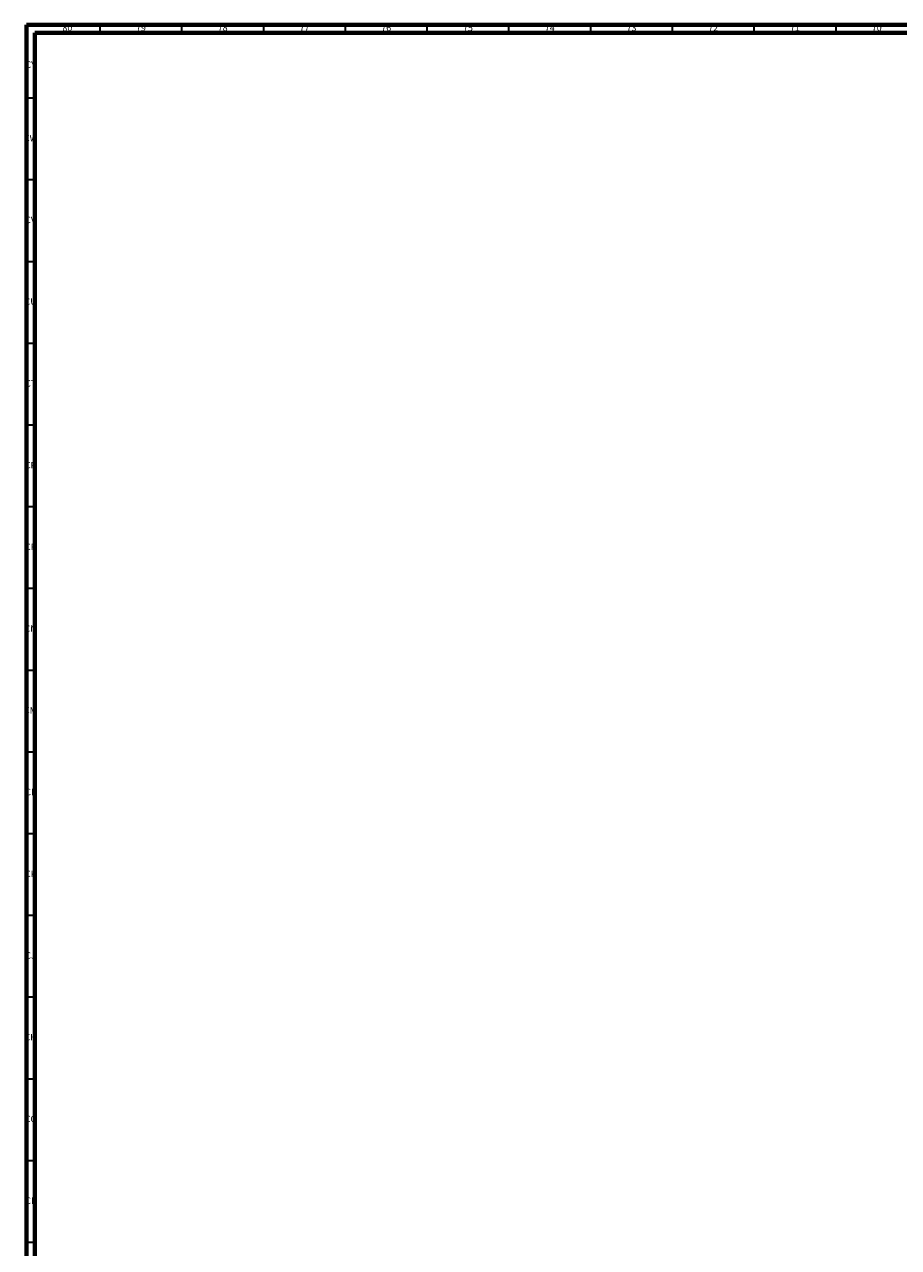
# Model space of a CAD drawing. Units: millimetres. Extents: x 3 to 3996, y 5 to 3995.
# Drawn here: x 4 to 538, y 3247 to 3995 of the extents above; entities that cross this region are included whole.
import ezdxf

# ---------------------------------------------------------------- set-up
doc = ezdxf.new("R2010")
doc.units = ezdxf.units.MM
doc.styles.add('SLDTEXTSTYLE0', font='TXT', dxfattribs={"width": 0.75})

msp = doc.modelspace()

# ---------------------------------------------------------------- linework, layer by layer
at = {"color": 5, "linetype": 'Continuous', "lineweight": 70}
for p, q in [((5, 5), (5, 3995)), ((5, 3995), (3995, 3995)), ((10, 10), (10, 3990)), ((10, 3990), (3990, 3990))]:
    msp.add_line(p, q, dxfattribs=at)
at = {"color": 5, "linetype": 'Continuous', "lineweight": 35}
for p, q in [((50, 3990), (50, 3995)), ((100, 3990), (100, 3995)), ((150, 3990), (150, 3995)), ((200, 3990), (200, 3995)), ((250, 3990), (250, 3995)), ((300, 3990), (300, 3995)), ((350, 3990), (350, 3995)), ((400, 3990), (400, 3995)), ((450, 3990), (450, 3995)), ((500, 3990), (500, 3995)), ((10, 3950), (5, 3950)), ((10, 3900), (5, 3900)), ((10, 3850), (5, 3850)), ((10, 3800), (5, 3800)), ((10, 3750), (5, 3750)), ((10, 3700), (5, 3700)), ((10, 3650), (5, 3650)), ((10, 3600), (5, 3600)), ((10, 3550), (5, 3550)), ((10, 3500), (5, 3500)), ((10, 3450), (5, 3450)), ((10, 3400), (5, 3400)), ((10, 3350), (5, 3350)), ((10, 3300), (5, 3300)), ((10, 3250), (5, 3250))]:
    msp.add_line(p, q, dxfattribs=at)

# ---------------------------------------------------------------- texts
at = {"color": 7, "linetype": 'Continuous', "lineweight": 0, "char_height": 3.969, "attachment_point": 2, "style": 'SLDTEXTSTYLE0'}
for s, insert in [('80', (29.92, 3995.06)), ('79', (74.92, 3995.06)), ('78', (124.92, 3995.06)), ('77', (174.92, 3995.06)), ('76', (224.92, 3995.06)), ('75', (274.92, 3995.06)), ('74', (324.92, 3995.06)), ('73', (374.92, 3995.06)), ('72', (424.92, 3995.06)), ('71', (474.92, 3995.06)), ('70', (524.92, 3995.06)), ('CY', (7.44, 3972.56)), ('CW', (7.46, 3927.56)), ('CV', (7.4, 3877.56)), ('CU', (7.46, 3827.56)), ('CT', (7.45, 3777.56)), ('CR', (7.4, 3727.56)), ('CP', (7.44, 3677.56)), ('CN', (7.42, 3627.56)), ('CM', (7.32, 3577.56)), ('CL', (7.41, 3527.56)), ('CK', (7.45, 3477.56)), ('CJ', (7.42, 3427.56)), ('CH', (7.45, 3377.56)), ('CG', (7.45, 3327.56)), ('CF', (7.42, 3277.56))]:
    msp.add_mtext(s, dxfattribs=dict(at, insert=insert))

doc.saveas('drawing.dxf')
